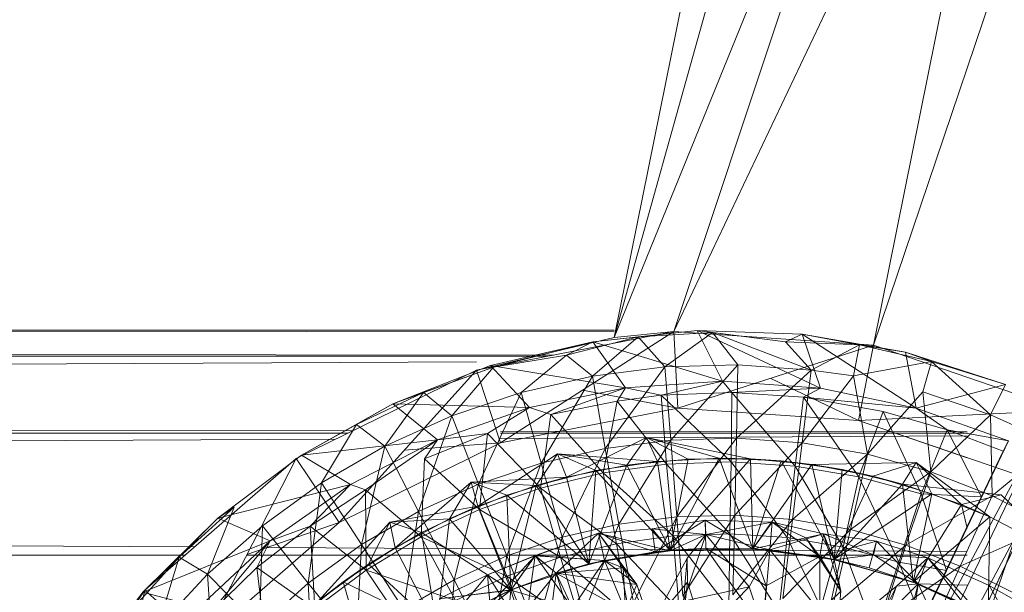
# Model space of a CAD drawing. Units: inches. Extents: x 20189 to 26909, y -1815 to 2937.
# Drawn here: x 21933 to 21971, y 296 to 318 of the extents above; entities that cross this region are included whole.
import ezdxf

# ---------------------------------------------------------------- set-up
doc = ezdxf.new("R2010")
doc.units = ezdxf.units.IN
doc.header["$MEASUREMENT"] = 0

msp = doc.modelspace()

# ---------------------------------------------------------------- linework, layer by layer
at = {"lineweight": 9}
for p, q in [((21955.527, 306.048), (21962.48, 340.475)), ((21955.527, 306.048), (21964.55, 338.232)), ((21955.527, 306.048), (21967.736, 336.073)), ((21957.829, 306.282), (21967.736, 336.073)), ((21957.829, 306.282), (21971.387, 334.818)), ((21965.527, 305.755), (21971.387, 334.818)), ((21965.527, 305.755), (21975.27, 334.555)), ((21955.527, 306.34), (21566.807, 306.34)), ((21955.527, 306.297), (21566.807, 305.827)), ((21957.829, 306.282), (21950.225, 304.794)), ((21950.225, 304.794), (21957.829, 306.282)), ((21955.527, 306.048), (21950.225, 304.794)), ((21955.527, 306.048), (21950.225, 304.794)), ((21957.829, 306.282), (21951.155, 301.983)), ((21953.69, 305.374), (21956.457, 306.076)), ((21954.69, 304.561), (21956.457, 306.076)), ((21954.713, 305.89), (21958.736, 306.326)), ((21956.457, 306.076), (21954.713, 305.89)), ((21955.527, 306.048), (21957.829, 306.282)), ((21956.457, 306.076), (21958.736, 306.326)), ((21956.457, 306.076), (21959.318, 306.25)), ((21957.481, 304.918), (21956.457, 306.076)), ((21957.481, 304.918), (21959.318, 306.25)), ((21957.829, 306.282), (21965.527, 305.755)), ((21957.829, 306.282), (21957.992, 303.323)), ((21959.318, 306.25), (21958.736, 306.326)), ((21962.132, 305.89), (21958.736, 306.326)), ((21958.736, 306.326), (21962.783, 306.178)), ((21963.48, 304.101), (21958.736, 306.326)), ((21959.713, 304.365), (21958.736, 306.326)), ((21960.294, 304.993), (21959.318, 306.25)), ((21959.318, 306.25), (21962.132, 305.89)), ((21963.131, 304.788), (21959.318, 306.25)), ((21962.132, 305.89), (21962.783, 306.178)), ((21964.992, 305.771), (21962.783, 306.178)), ((21962.783, 306.178), (21966.759, 305.48)), ((21967.178, 303.329), (21962.783, 306.178)), ((21963.48, 304.101), (21962.783, 306.178)), ((21953.196, 305.375), (21566.807, 305.827)), ((21954.713, 305.89), (21950.76, 304.974)), ((21950.876, 304.909), (21954.713, 305.89)), ((21953.69, 305.374), (21954.713, 305.89)), ((21959.713, 304.365), (21954.713, 305.89)), ((21955.969, 304.114), (21954.713, 305.89)), ((21965.527, 305.755), (21957.992, 303.323)), ((21964.992, 305.771), (21962.132, 305.89)), ((21963.131, 304.788), (21962.132, 305.89)), ((21963.131, 304.788), (21964.992, 305.771)), ((21964.759, 304.57), (21964.992, 305.771)), ((21965.527, 305.755), (21964.945, 302.848)), ((21967.759, 305.124), (21964.992, 305.771)), ((21964.992, 305.771), (21966.759, 305.48)), ((21965.527, 305.755), (21972.852, 303.246)), ((21952.965, 305.33), (21566.807, 305.33)), ((21953.69, 305.374), (21950.876, 304.909)), ((21951.946, 303.928), (21953.69, 305.374)), ((21954.69, 304.561), (21953.69, 305.374)), ((21967.759, 305.124), (21966.759, 305.48)), ((21970.619, 304.24), (21966.759, 305.48)), ((21967.178, 303.329), (21966.759, 305.48)), ((21950.225, 305.118), (21566.807, 303.16)), ((21946.993, 303.499), (21950.76, 304.974)), ((21950.876, 304.909), (21946.993, 303.499)), ((21950.876, 304.909), (21948.179, 303.926)), ((21949.272, 303.025), (21950.876, 304.909)), ((21950.876, 304.909), (21950.76, 304.974)), ((21955.969, 304.114), (21950.76, 304.974)), ((21952.272, 303.355), (21950.76, 304.974)), ((21957.481, 304.918), (21954.69, 304.561)), ((21957.481, 304.918), (21955.178, 301.777)), ((21960.294, 304.993), (21957.481, 304.918)), ((21957.481, 304.918), (21957.713, 302.098)), ((21960.294, 304.993), (21957.713, 302.098)), ((21960.294, 304.993), (21960.248, 302.168)), ((21963.131, 304.788), (21960.294, 304.993)), ((21964.759, 304.57), (21967.759, 305.124)), ((21967.434, 303.95), (21967.759, 305.124)), ((21967.759, 305.124), (21970.619, 304.24)), ((21970.038, 303.072), (21967.759, 305.124)), ((21950.225, 304.794), (21943.272, 301.39)), ((21950.225, 304.794), (21944.923, 298.921)), ((21950.225, 304.794), (21951.155, 301.983)), ((21954.69, 304.561), (21951.946, 303.928)), ((21954.69, 304.561), (21952.713, 301.204)), ((21954.69, 304.561), (21955.178, 301.777)), ((21963.131, 304.788), (21960.248, 302.168)), ((21961.569, 304.477), (21964.945, 302.848)), ((21963.131, 304.788), (21962.783, 301.983)), ((21964.759, 304.57), (21962.783, 301.983)), ((21964.759, 304.57), (21963.131, 304.788)), ((21965.294, 301.549), (21964.759, 304.57)), ((21955.969, 304.114), (21952.272, 303.355)), ((21953.086, 303.086), (21955.969, 304.114)), ((21955.644, 303.592), (21955.969, 304.114)), ((21959.713, 304.365), (21955.969, 304.114)), ((21957.341, 303.828), (21955.969, 304.114)), ((21957.341, 303.828), (21959.713, 304.365)), ((21960.062, 303.925), (21959.713, 304.365)), ((21963.48, 304.101), (21959.713, 304.365)), ((21960.062, 303.925), (21963.48, 304.101)), ((21962.829, 303.745), (21963.48, 304.101)), ((21967.178, 303.329), (21963.48, 304.101)), ((21967.178, 303.329), (21970.619, 304.24)), ((21970.038, 303.072), (21970.619, 304.24)), ((21945.598, 302.69), (21948.179, 303.926)), ((21946.691, 301.86), (21948.179, 303.926)), ((21949.272, 303.025), (21948.179, 303.926)), ((21951.946, 303.928), (21949.272, 303.025)), ((21951.946, 303.928), (21950.295, 300.39)), ((21951.946, 303.928), (21952.713, 301.204)), ((21954.316, 304.019), (21957.992, 303.323)), ((21955.644, 303.592), (21957.341, 303.828)), ((21957.341, 303.828), (21960.062, 303.925)), ((21957.55, 301.165), (21957.341, 303.828)), ((21957.341, 303.828), (21960.039, 301.254)), ((21960.039, 301.254), (21960.062, 303.925)), ((21960.062, 303.925), (21962.829, 303.745)), ((21960.062, 303.925), (21962.504, 301.092)), ((21962.504, 301.092), (21962.829, 303.745)), ((21965.899, 303.195), (21962.829, 303.745)), ((21962.829, 303.745), (21967.178, 303.329)), ((21962.829, 303.745), (21964.969, 300.681)), ((21967.434, 303.95), (21965.294, 301.549)), ((21970.038, 303.072), (21967.434, 303.95)), ((21967.736, 300.867), (21967.434, 303.95)), ((21943.481, 301.509), (21946.993, 303.499)), ((21945.598, 302.69), (21946.993, 303.499)), ((21952.272, 303.355), (21946.993, 303.499)), ((21948.714, 302.102), (21946.993, 303.499)), ((21952.272, 303.355), (21948.714, 302.102)), ((21950.644, 302.345), (21952.272, 303.355)), ((21951.155, 301.983), (21957.992, 303.323)), ((21951.155, 301.983), (21957.992, 303.323)), ((21951.155, 301.983), (21957.992, 303.323)), ((21953.086, 303.086), (21952.272, 303.355)), ((21953.086, 303.086), (21955.644, 303.592)), ((21955.109, 300.826), (21955.644, 303.592)), ((21957.55, 301.165), (21955.644, 303.592)), ((21957.992, 303.323), (21964.945, 302.848)), ((21957.992, 303.323), (21964.945, 302.848)), ((21957.992, 303.323), (21964.945, 302.848)), ((21964.267, 288.047), (21972.456, 303.373)), ((21972.456, 303.373), (21964.977, 287.752)), ((21968.364, 302.495), (21967.178, 303.329)), ((21970.736, 302.063), (21967.178, 303.329)), ((21945.447, 302.455), (21566.807, 303.16)), ((21949.272, 303.025), (21946.691, 301.86)), ((21949.272, 303.025), (21947.993, 299.339)), ((21949.272, 303.025), (21950.295, 300.39)), ((21952.69, 300.242), (21953.086, 303.086)), ((21955.109, 300.826), (21953.086, 303.086)), ((21972.852, 303.246), (21964.945, 302.848)), ((21965.899, 303.195), (21964.969, 300.681)), ((21968.364, 302.495), (21965.899, 303.195)), ((21967.364, 300.024), (21965.899, 303.195)), ((21970.038, 303.072), (21967.736, 300.867)), ((21972.526, 301.951), (21970.038, 303.072)), ((21970.108, 299.943), (21970.038, 303.072)), ((21945.598, 302.69), (21943.481, 301.509)), ((21944.249, 300.444), (21945.598, 302.69)), ((21946.691, 301.86), (21945.598, 302.69)), ((21964.945, 302.848), (21969.136, 301.416)), ((21964.945, 302.848), (21971.55, 300.591)), ((21964.945, 302.848), (21969.136, 301.416)), ((21945.27, 302.368), (21566.807, 302.368)), ((21950.644, 302.345), (21948.225, 301.374)), ((21950.644, 302.345), (21948.714, 302.102)), ((21950.644, 302.345), (21950.342, 299.416)), ((21950.644, 302.345), (21952.69, 300.242)), ((21969.136, 302.411), (21951.155, 302.444)), ((21969.136, 302.368), (21951.155, 302.368)), ((21969.136, 302.253), (21951.155, 302.162)), ((21953.69, 300.659), (21956.783, 302.195)), ((21953.69, 300.659), (21956.783, 302.195)), ((21956.016, 301.127), (21956.783, 302.195)), ((21956.016, 301.127), (21956.783, 302.195)), ((21956.016, 301.127), (21956.783, 302.195)), ((21956.016, 301.127), (21956.783, 302.195)), ((21960.783, 301.374), (21956.783, 302.195)), ((21958.388, 301.365), (21956.783, 302.195)), ((21959.574, 301.399), (21956.783, 302.195)), ((21957.202, 301.275), (21956.783, 302.195)), ((21960.783, 301.374), (21956.783, 302.195)), ((21958.388, 301.365), (21956.783, 302.195)), ((21959.574, 301.399), (21956.783, 302.195)), ((21957.202, 301.275), (21956.783, 302.195)), ((21960.248, 302.168), (21957.713, 302.098)), ((21960.248, 302.168), (21957.946, 299.135)), ((21960.248, 302.168), (21960.178, 299.196)), ((21962.783, 301.983), (21960.248, 302.168)), ((21967.364, 300.024), (21968.364, 302.495)), ((21969.689, 299.9), (21968.364, 302.495)), ((21970.526, 301.669), (21968.364, 302.495)), ((21968.364, 302.495), (21970.736, 302.063)), ((21944.783, 302.13), (21566.807, 300.211)), ((21948.714, 302.102), (21943.481, 301.509)), ((21946.691, 301.86), (21944.249, 300.444)), ((21944.923, 298.921), (21951.155, 301.983)), ((21944.923, 298.921), (21951.155, 301.983)), ((21944.923, 298.921), (21951.155, 301.983)), ((21948.714, 302.102), (21945.365, 300.377)), ((21946.691, 301.86), (21945.784, 298.065)), ((21945.946, 300.182), (21948.714, 302.102)), ((21946.691, 301.86), (21947.993, 299.339)), ((21947.435, 301.703), (21951.155, 301.983)), ((21948.225, 301.374), (21948.714, 302.102)), ((21957.713, 302.098), (21955.178, 301.777)), ((21957.713, 302.098), (21955.713, 298.851)), ((21957.713, 302.098), (21957.946, 299.135)), ((21962.783, 301.983), (21960.178, 299.196)), ((21961.341, 282.384), (21970.736, 302.063)), ((21970.736, 302.063), (21961.969, 283.744)), ((21962.783, 301.983), (21962.411, 299.033)), ((21965.294, 301.549), (21962.783, 301.983)), ((21970.736, 302.063), (21964.064, 288.131)), ((21972.526, 301.951), (21970.108, 299.943)), ((21970.526, 301.669), (21970.736, 302.063)), ((21943.481, 301.509), (21940.249, 299.088)), ((21945.365, 300.377), (21943.481, 301.509)), ((21950.272, 299.541), (21953.341, 301.563)), ((21950.272, 299.541), (21953.341, 301.563)), ((21952.527, 300.342), (21953.341, 301.563)), ((21952.527, 300.342), (21953.341, 301.563)), ((21952.527, 300.342), (21953.341, 301.563)), ((21952.527, 300.342), (21953.341, 301.563)), ((21955.178, 301.777), (21952.713, 301.204)), ((21957.202, 301.275), (21953.341, 301.563)), ((21956.016, 301.127), (21953.341, 301.563)), ((21953.69, 300.659), (21953.341, 301.563)), ((21954.83, 300.922), (21953.341, 301.563)), ((21957.202, 301.275), (21953.341, 301.563)), ((21956.016, 301.127), (21953.341, 301.563)), ((21953.69, 300.659), (21953.341, 301.563)), ((21954.83, 300.922), (21953.341, 301.563)), ((21955.178, 301.777), (21953.527, 298.345)), ((21955.178, 301.777), (21955.713, 298.851)), ((21959.574, 301.399), (21957.202, 301.275)), ((21959.574, 301.399), (21957.202, 301.275)), ((21957.69, 297.847), (21959.574, 301.399)), ((21957.69, 297.847), (21959.574, 301.399)), ((21960.876, 297.906), (21959.574, 301.399)), ((21960.783, 301.374), (21959.574, 301.399)), ((21959.574, 301.399), (21961.969, 301.293)), ((21960.876, 297.906), (21959.574, 301.399)), ((21960.783, 301.374), (21959.574, 301.399)), ((21959.574, 301.399), (21961.969, 301.293)), ((21965.294, 301.549), (21962.411, 299.033)), ((21970.526, 301.669), (21963.038, 285.989)), ((21965.294, 301.549), (21964.643, 298.649)), ((21967.736, 300.867), (21965.294, 301.549)), ((21969.689, 299.9), (21970.526, 301.669)), ((21943.272, 301.39), (21937.435, 296.302)), ((21943.272, 301.39), (21939.668, 294.341)), ((21943.272, 301.39), (21944.923, 298.921)), ((21948.225, 301.374), (21948.086, 298.36)), ((21948.225, 301.374), (21950.342, 299.416)), ((21952.713, 301.204), (21950.295, 300.39)), ((21952.713, 301.204), (21951.388, 297.626)), ((21952.713, 301.204), (21953.527, 298.345)), ((21956.016, 301.127), (21953.69, 300.659)), ((21956.016, 301.127), (21953.69, 300.659)), ((21956.016, 301.127), (21953.69, 300.659)), ((21956.016, 301.127), (21953.69, 300.659)), ((21954.551, 297.316), (21956.016, 301.127)), ((21954.551, 297.316), (21956.016, 301.127)), ((21954.83, 300.922), (21957.202, 301.275)), ((21954.83, 300.922), (21957.202, 301.275)), ((21955.109, 300.826), (21957.55, 301.165)), ((21958.388, 301.365), (21956.016, 301.127)), ((21958.388, 301.365), (21956.016, 301.127)), ((21956.016, 301.127), (21957.202, 301.275)), ((21956.016, 301.127), (21957.202, 301.275)), ((21957.69, 297.847), (21956.016, 301.127)), ((21957.69, 297.847), (21956.016, 301.127)), ((21957.69, 297.847), (21957.202, 301.275)), ((21957.69, 297.847), (21957.202, 301.275)), ((21957.55, 301.165), (21960.039, 301.254)), ((21957.55, 301.165), (21957.806, 298.399)), ((21957.55, 301.165), (21959.992, 298.478)), ((21957.69, 297.847), (21960.783, 301.374)), ((21957.69, 297.847), (21960.783, 301.374)), ((21957.69, 297.847), (21958.388, 301.365)), ((21957.69, 297.847), (21958.388, 301.365)), ((21960.783, 301.374), (21958.388, 301.365)), ((21960.783, 301.374), (21958.388, 301.365)), ((21960.039, 301.254), (21959.992, 298.478)), ((21960.039, 301.254), (21962.504, 301.092)), ((21960.039, 301.254), (21962.201, 298.334)), ((21960.783, 301.374), (21961.969, 301.293)), ((21960.876, 297.906), (21960.783, 301.374)), ((21963.155, 301.153), (21960.783, 301.374)), ((21960.783, 301.374), (21961.969, 301.293)), ((21960.876, 297.906), (21960.783, 301.374)), ((21963.155, 301.153), (21960.783, 301.374)), ((21960.876, 297.906), (21961.969, 301.293)), ((21960.876, 297.906), (21961.969, 301.293)), ((21960.876, 297.906), (21963.155, 301.153)), ((21960.876, 297.906), (21963.155, 301.153)), ((21963.155, 301.153), (21961.969, 301.293)), ((21964.015, 297.491), (21961.969, 301.293)), ((21961.969, 301.293), (21964.317, 300.956)), ((21963.155, 301.153), (21961.969, 301.293)), ((21964.015, 297.491), (21961.969, 301.293)), ((21961.969, 301.293), (21964.317, 300.956)), ((21962.504, 301.092), (21962.201, 298.334)), ((21962.504, 301.092), (21964.969, 300.681)), ((21962.504, 301.092), (21964.364, 297.969)), ((21963.155, 301.153), (21967.178, 301.236)), ((21963.155, 301.153), (21967.178, 301.236)), ((21963.155, 301.153), (21965.503, 300.703)), ((21963.155, 301.153), (21964.317, 300.956)), ((21964.015, 297.491), (21963.155, 301.153)), ((21963.155, 301.153), (21965.503, 300.703)), ((21963.155, 301.153), (21965.503, 300.703)), ((21963.155, 301.153), (21964.317, 300.956)), ((21964.015, 297.491), (21963.155, 301.153)), ((21963.155, 301.153), (21965.503, 300.703)), ((21963.736, 282.891), (21972.503, 301.21)), ((21964.806, 285.134), (21972.503, 301.21)), ((21965.294, 287.621), (21972.503, 301.21)), ((21965.503, 300.703), (21967.178, 301.236)), ((21965.503, 300.703), (21967.178, 301.236)), ((21965.503, 300.703), (21967.178, 301.236)), ((21965.503, 300.703), (21967.178, 301.236)), ((21966.643, 300.393), (21967.178, 301.236)), ((21966.643, 300.393), (21967.178, 301.236)), ((21970.015, 299.136), (21967.178, 301.236)), ((21967.782, 300.028), (21967.178, 301.236)), ((21968.922, 299.608), (21967.178, 301.236)), ((21970.015, 299.136), (21967.178, 301.236)), ((21967.782, 300.028), (21967.178, 301.236)), ((21968.922, 299.608), (21967.178, 301.236)), ((21953.69, 300.659), (21950.016, 300.469)), ((21953.69, 300.659), (21950.016, 300.469)), ((21951.388, 299.969), (21953.69, 300.659)), ((21951.388, 299.969), (21953.69, 300.659)), ((21952.527, 300.342), (21954.83, 300.922)), ((21952.527, 300.342), (21954.83, 300.922)), ((21953.69, 300.659), (21952.527, 300.342)), ((21953.69, 300.659), (21952.527, 300.342)), ((21955.109, 300.826), (21952.69, 300.242)), ((21954.551, 297.316), (21953.69, 300.659)), ((21954.551, 297.316), (21953.69, 300.659)), ((21954.551, 297.316), (21954.83, 300.922)), ((21954.551, 297.316), (21954.83, 300.922)), ((21957.69, 297.847), (21954.83, 300.922)), ((21957.69, 297.847), (21954.83, 300.922)), ((21955.109, 300.826), (21957.806, 298.399)), ((21955.109, 300.826), (21955.62, 298.098)), ((21964.015, 297.491), (21964.317, 300.956)), ((21964.015, 297.491), (21964.317, 300.956)), ((21964.015, 297.491), (21965.503, 300.703)), ((21964.015, 297.491), (21965.503, 300.703)), ((21965.503, 300.703), (21964.317, 300.956)), ((21964.317, 300.956), (21966.643, 300.393)), ((21965.503, 300.703), (21964.317, 300.956)), ((21964.317, 300.956), (21966.643, 300.393)), ((21964.969, 300.681), (21964.364, 297.969)), ((21967.736, 300.867), (21964.643, 298.649)), ((21964.806, 285.134), (21972.317, 300.816)), ((21967.364, 300.024), (21964.969, 300.681)), ((21966.503, 297.388), (21964.969, 300.681)), ((21967.782, 300.028), (21965.503, 300.703)), ((21965.503, 300.703), (21966.643, 300.393)), ((21967.782, 300.028), (21965.503, 300.703)), ((21965.503, 300.703), (21966.643, 300.393)), ((21967.736, 300.867), (21966.782, 298.047)), ((21970.108, 299.943), (21967.736, 300.867)), ((21945.365, 300.377), (21940.249, 299.088)), ((21944.249, 300.444), (21941.97, 298.793)), ((21945.365, 300.377), (21942.272, 298.215)), ((21944.249, 300.444), (21943.737, 296.577)), ((21943.807, 298.78), (21945.365, 300.377)), ((21944.249, 300.444), (21945.784, 298.065)), ((21945.946, 300.182), (21945.365, 300.377)), ((21947.086, 297.943), (21950.016, 300.469)), ((21947.086, 297.943), (21950.016, 300.469)), ((21950.295, 300.39), (21947.993, 299.339)), ((21949.179, 299.06), (21950.016, 300.469)), ((21949.179, 299.06), (21950.016, 300.469)), ((21949.179, 299.06), (21950.016, 300.469)), ((21949.179, 299.06), (21950.016, 300.469)), ((21950.295, 300.39), (21949.365, 296.699)), ((21951.388, 299.969), (21950.016, 300.469)), ((21952.527, 300.342), (21950.016, 300.469)), ((21950.272, 299.541), (21950.016, 300.469)), ((21951.388, 299.969), (21950.016, 300.469)), ((21952.527, 300.342), (21950.016, 300.469)), ((21950.272, 299.541), (21950.016, 300.469)), ((21952.527, 300.342), (21950.272, 299.541)), ((21952.527, 300.342), (21950.272, 299.541)), ((21952.527, 300.342), (21950.272, 299.541)), ((21952.527, 300.342), (21950.272, 299.541)), ((21950.295, 300.39), (21951.388, 297.626)), ((21951.551, 296.324), (21952.527, 300.342)), ((21951.551, 296.324), (21952.527, 300.342)), ((21954.551, 297.316), (21952.527, 300.342)), ((21954.551, 297.316), (21952.527, 300.342)), ((21964.015, 297.491), (21966.643, 300.393)), ((21964.015, 297.491), (21966.643, 300.393)), ((21966.643, 300.393), (21968.922, 299.608)), ((21966.643, 300.393), (21970.457, 299.985)), ((21966.643, 300.393), (21968.922, 299.608)), ((21967.061, 296.611), (21966.643, 300.393)), ((21966.643, 300.393), (21968.922, 299.608)), ((21966.643, 300.393), (21970.457, 299.985)), ((21966.643, 300.393), (21968.922, 299.608)), ((21967.061, 296.611), (21966.643, 300.393)), ((21566.807, 300.211), (21939.351, 297.972)), ((21945.946, 300.182), (21943.807, 298.78)), ((21945.946, 300.182), (21948.086, 298.36)), ((21945.946, 300.182), (21945.97, 297.079)), ((21951.388, 299.969), (21949.179, 299.06)), ((21951.388, 299.969), (21949.179, 299.06)), ((21952.69, 300.242), (21950.342, 299.416)), ((21954.551, 297.316), (21951.388, 299.969)), ((21951.551, 296.324), (21951.388, 299.969)), ((21954.551, 297.316), (21951.388, 299.969)), ((21951.551, 296.324), (21951.388, 299.969)), ((21952.69, 300.242), (21953.458, 297.579)), ((21952.69, 300.242), (21955.62, 298.098)), ((21964.015, 297.491), (21967.782, 300.028)), ((21964.015, 297.491), (21967.782, 300.028)), ((21969.689, 299.9), (21964.063, 288.131)), ((21967.364, 300.024), (21966.503, 297.388)), ((21970.108, 299.943), (21966.782, 298.047)), ((21967.061, 296.611), (21967.782, 300.028)), ((21967.061, 296.611), (21967.782, 300.028)), ((21969.689, 299.9), (21967.364, 300.024)), ((21967.364, 300.024), (21968.34, 297.062)), ((21970.015, 299.136), (21967.782, 300.028)), ((21970.015, 299.136), (21967.782, 300.028)), ((21969.689, 299.9), (21968.34, 297.062)), ((21970.108, 299.943), (21968.875, 297.232)), ((21968.922, 299.608), (21970.457, 299.985)), ((21968.922, 299.608), (21970.457, 299.985)), ((21968.922, 299.608), (21970.457, 299.985)), ((21968.922, 299.608), (21970.457, 299.985)), ((21972.363, 298.79), (21970.108, 299.943)), ((21973.131, 297.408), (21970.457, 299.985)), ((21973.131, 297.408), (21970.457, 299.985)), ((21940.877, 299.502), (21938.761, 297.581)), ((21939.854, 296.922), (21940.877, 299.502)), ((21940.877, 299.502), (21940.249, 299.088)), ((21950.272, 299.541), (21946.877, 298.932)), ((21950.272, 299.541), (21946.877, 298.932)), ((21948.109, 298.527), (21950.272, 299.541)), ((21948.109, 298.527), (21950.272, 299.541)), ((21949.179, 299.06), (21950.272, 299.541)), ((21949.179, 299.06), (21950.272, 299.541)), ((21951.551, 296.324), (21950.272, 299.541)), ((21951.551, 296.324), (21950.272, 299.541)), ((21967.061, 296.611), (21968.922, 299.608)), ((21967.061, 296.611), (21968.922, 299.608)), ((21970.015, 299.136), (21968.922, 299.608)), ((21969.136, 298.704), (21968.922, 299.608)), ((21968.922, 299.608), (21969.136, 299.509)), ((21970.015, 299.136), (21968.922, 299.608)), ((21969.136, 298.704), (21968.922, 299.608)), ((21968.922, 299.608), (21969.136, 299.509)), ((21947.993, 299.339), (21945.784, 298.065)), ((21947.993, 299.339), (21947.411, 295.571)), ((21947.993, 299.339), (21949.365, 296.699)), ((21950.342, 299.416), (21948.086, 298.36)), ((21950.342, 299.416), (21951.388, 296.848)), ((21950.342, 299.416), (21953.458, 297.579)), ((21955.713, 298.851), (21957.946, 299.135)), ((21957.946, 299.135), (21956.271, 295.825)), ((21957.946, 299.135), (21960.178, 299.196)), ((21957.946, 299.135), (21958.178, 296.071)), ((21960.178, 299.196), (21958.178, 296.071)), ((21960.178, 299.196), (21960.108, 296.123)), ((21960.178, 299.196), (21962.411, 299.033)), ((21967.061, 296.611), (21970.015, 299.136)), ((21967.061, 296.611), (21970.015, 299.136)), ((21969.945, 295.287), (21970.015, 299.136)), ((21972.108, 298.034), (21970.015, 299.136)), ((21972.108, 298.034), (21970.015, 299.136)), ((21972.108, 298.034), (21970.015, 299.136)), ((21937.366, 296.232), (21940.249, 299.088)), ((21938.761, 297.581), (21940.249, 299.088)), ((21939.668, 294.341), (21944.923, 298.921)), ((21939.668, 294.341), (21944.923, 298.921)), ((21939.668, 294.341), (21944.923, 298.921)), ((21941.97, 298.793), (21939.854, 296.922)), ((21942.272, 298.215), (21940.249, 299.088)), ((21941.375, 297.68), (21944.923, 298.921)), ((21943.807, 298.78), (21941.761, 297.178)), ((21941.97, 298.793), (21941.854, 294.892)), ((21941.97, 298.793), (21943.737, 296.577)), ((21943.807, 298.78), (21942.272, 298.215)), ((21943.807, 298.78), (21945.97, 297.079)), ((21943.807, 298.78), (21943.993, 295.594)), ((21944.133, 295.899), (21946.877, 298.932)), ((21944.133, 295.899), (21946.877, 298.932)), ((21946.063, 297.309), (21946.877, 298.932)), ((21946.063, 297.309), (21946.877, 298.932)), ((21946.063, 297.309), (21946.877, 298.932)), ((21946.063, 297.309), (21946.877, 298.932)), ((21949.179, 299.06), (21946.877, 298.932)), ((21949.179, 299.06), (21946.877, 298.932)), ((21947.086, 297.943), (21946.877, 298.932)), ((21948.109, 298.527), (21946.877, 298.932)), ((21947.086, 297.943), (21946.877, 298.932)), ((21948.109, 298.527), (21946.877, 298.932)), ((21949.179, 299.06), (21947.086, 297.943)), ((21949.179, 299.06), (21947.086, 297.943)), ((21949.179, 299.06), (21947.086, 297.943)), ((21949.179, 299.06), (21947.086, 297.943)), ((21948.69, 294.893), (21949.179, 299.06)), ((21948.69, 294.893), (21949.179, 299.06)), ((21951.551, 296.324), (21949.179, 299.06)), ((21951.551, 296.324), (21949.179, 299.06)), ((21953.527, 298.345), (21955.713, 298.851)), ((21955.713, 298.851), (21954.365, 295.389)), ((21955.713, 298.851), (21956.271, 295.825)), ((21959.039, 299.01), (21956.992, 298.667)), ((21959.039, 299.01), (21956.992, 298.667)), ((21957.109, 297.784), (21959.039, 299.01)), ((21957.109, 297.784), (21959.039, 299.01)), ((21959.062, 297.931), (21959.039, 299.01)), ((21961.62, 298.924), (21959.039, 299.01)), ((21961.62, 298.924), (21959.039, 299.01)), ((21960.876, 297.902), (21959.039, 299.01)), ((21960.876, 297.902), (21959.039, 299.01)), ((21959.062, 297.931), (21959.039, 299.01)), ((21959.039, 299.01), (21959.062, 298.456)), ((21959.062, 297.931), (21959.039, 299.01)), ((21961.62, 298.924), (21959.039, 299.01)), ((21961.62, 298.924), (21959.039, 299.01)), ((21960.876, 297.902), (21959.039, 299.01)), ((21960.876, 297.902), (21959.039, 299.01)), ((21959.062, 297.931), (21959.039, 299.01)), ((21959.039, 299.01), (21959.062, 298.456)), ((21961.62, 298.924), (21959.062, 298.456)), ((21961.62, 298.924), (21959.062, 298.456)), ((21961.62, 298.924), (21959.062, 298.456)), ((21961.62, 298.924), (21959.062, 298.456)), ((21962.411, 299.033), (21960.108, 296.123)), ((21960.876, 297.902), (21961.62, 298.924)), ((21960.876, 297.902), (21961.62, 298.924)), ((21960.876, 297.902), (21961.62, 298.924)), ((21960.876, 297.902), (21961.62, 298.924)), ((21961.527, 297.858), (21961.62, 298.924)), ((21961.527, 297.858), (21961.62, 298.924)), ((21961.527, 297.858), (21961.62, 298.924)), ((21961.527, 297.858), (21961.62, 298.924)), ((21963.597, 298.479), (21961.62, 298.924)), ((21963.597, 298.479), (21961.62, 298.924)), ((21963.457, 297.603), (21961.62, 298.924)), ((21961.62, 298.924), (21962.922, 298.325)), ((21963.597, 298.479), (21961.62, 298.924)), ((21963.597, 298.479), (21961.62, 298.924)), ((21963.457, 297.603), (21961.62, 298.924)), ((21961.62, 298.924), (21962.922, 298.325)), ((21962.411, 299.033), (21962.038, 295.984)), ((21962.411, 299.033), (21964.643, 298.649)), ((21972.363, 298.79), (21968.875, 297.232)), ((21946.063, 297.309), (21948.109, 298.527)), ((21946.063, 297.309), (21948.109, 298.527)), ((21951.551, 296.324), (21948.109, 298.527)), ((21948.69, 294.893), (21948.109, 298.527)), ((21951.551, 296.324), (21948.109, 298.527)), ((21948.69, 294.893), (21948.109, 298.527)), ((21952.481, 297.627), (21954.923, 298.507)), ((21952.481, 297.646), (21954.923, 298.507)), ((21952.481, 297.646), (21954.923, 298.507)), ((21952.481, 297.627), (21954.923, 298.507)), ((21952.481, 297.627), (21954.923, 298.507)), ((21952.481, 297.646), (21954.923, 298.507)), ((21952.481, 297.646), (21954.923, 298.507)), ((21952.481, 297.627), (21954.923, 298.507)), ((21953.295, 296.96), (21954.923, 298.507)), ((21953.295, 296.96), (21954.923, 298.507)), ((21953.295, 296.96), (21954.923, 298.507)), ((21953.295, 296.96), (21954.923, 298.507)), ((21954.923, 298.507), (21956.992, 298.667)), ((21954.923, 298.507), (21956.992, 298.667)), ((21955.155, 297.453), (21954.923, 298.507)), ((21954.923, 298.507), (21956.411, 296.529)), ((21957.109, 297.784), (21954.923, 298.507)), ((21955.155, 297.453), (21954.923, 298.507)), ((21955.155, 297.453), (21954.923, 298.507)), ((21957.69, 297.828), (21954.923, 298.507)), ((21954.923, 298.507), (21955.876, 297.167)), ((21955.155, 297.453), (21954.923, 298.507)), ((21954.923, 298.507), (21956.411, 296.529)), ((21957.109, 297.784), (21954.923, 298.507)), ((21955.155, 297.453), (21954.923, 298.507)), ((21955.155, 297.453), (21954.923, 298.507)), ((21957.69, 297.828), (21954.923, 298.507)), ((21954.923, 298.507), (21955.876, 297.167)), ((21957.806, 298.399), (21955.62, 298.098)), ((21957.109, 297.784), (21956.992, 298.667)), ((21957.69, 297.828), (21956.992, 298.667)), ((21959.062, 298.456), (21956.992, 298.667)), ((21957.109, 297.784), (21956.992, 298.667)), ((21957.69, 297.828), (21956.992, 298.667)), ((21959.062, 298.456), (21956.992, 298.667)), ((21957.69, 297.828), (21959.062, 298.456)), ((21957.69, 297.828), (21959.062, 298.456)), ((21957.806, 298.399), (21959.992, 298.478)), ((21957.806, 298.399), (21959.946, 295.609)), ((21957.806, 298.399), (21958.039, 295.54)), ((21959.062, 298.456), (21958.202, 295.879)), ((21959.062, 298.456), (21958.202, 295.879)), ((21959.062, 298.456), (21958.341, 297.543)), ((21959.062, 298.456), (21958.341, 297.543)), ((21961.527, 297.858), (21959.062, 298.456)), ((21961.527, 297.858), (21959.062, 298.456)), ((21959.062, 298.456), (21960.736, 296.441)), ((21961.527, 297.858), (21959.062, 298.456)), ((21961.527, 297.858), (21959.062, 298.456)), ((21959.062, 298.456), (21960.736, 296.441)), ((21959.946, 295.609), (21959.992, 298.478)), ((21959.992, 298.478), (21961.876, 295.484)), ((21959.992, 298.478), (21962.201, 298.334)), ((21961.527, 297.858), (21963.597, 298.479)), ((21961.527, 297.858), (21963.597, 298.479)), ((21964.643, 298.649), (21962.038, 295.984)), ((21963.597, 298.479), (21962.922, 298.325)), ((21963.597, 298.479), (21962.922, 298.325)), ((21963.457, 297.603), (21963.597, 298.479)), ((21963.457, 297.603), (21963.597, 298.479)), ((21964.015, 297.472), (21963.597, 298.479)), ((21963.597, 298.479), (21965.643, 298.201)), ((21963.597, 298.479), (21964.271, 296.263)), ((21963.597, 298.479), (21964.271, 296.263)), ((21964.015, 297.472), (21963.597, 298.479)), ((21963.597, 298.479), (21965.527, 297.667)), ((21964.015, 297.472), (21963.597, 298.479)), ((21963.597, 298.479), (21965.643, 298.201)), ((21963.597, 298.479), (21964.271, 296.263)), ((21963.597, 298.479), (21964.271, 296.263)), ((21964.015, 297.472), (21963.597, 298.479)), ((21963.597, 298.479), (21965.527, 297.667)), ((21964.643, 298.649), (21963.945, 295.651)), ((21964.643, 298.649), (21966.782, 298.047)), ((21964.806, 285.134), (21971.154, 298.399)), ((21969.945, 295.287), (21971.013, 298.401)), ((21969.945, 295.287), (21971.013, 298.401)), ((21971.154, 298.399), (21969.968, 295.892)), ((21942.272, 298.215), (21937.366, 296.232)), ((21942.272, 298.215), (21939.528, 295.651)), ((21939.924, 295.395), (21942.272, 298.215)), ((21941.761, 297.178), (21942.272, 298.215)), ((21945.784, 298.065), (21943.737, 296.577)), ((21945.784, 298.065), (21945.598, 294.257)), ((21945.784, 298.065), (21947.411, 295.571)), ((21948.086, 298.36), (21945.97, 297.079)), ((21948.086, 298.36), (21949.411, 295.909)), ((21948.086, 298.36), (21951.388, 296.848)), ((21951.388, 297.626), (21953.527, 298.345)), ((21953.527, 298.345), (21952.527, 294.767)), ((21953.458, 297.579), (21955.62, 298.098)), ((21953.527, 298.345), (21954.365, 295.389)), ((21955.62, 298.098), (21956.132, 295.28)), ((21955.62, 298.098), (21958.039, 295.54)), ((21960.876, 297.902), (21962.922, 298.325)), ((21960.876, 297.902), (21962.922, 298.325)), ((21961.876, 295.484), (21962.201, 298.334)), ((21962.201, 298.334), (21963.736, 295.167)), ((21962.201, 298.334), (21964.364, 297.969)), ((21963.457, 297.603), (21962.922, 298.325)), ((21964.271, 296.263), (21962.922, 298.325)), ((21962.922, 298.325), (21964.271, 296.263)), ((21964.271, 296.263), (21962.922, 298.325)), ((21963.457, 297.603), (21962.922, 298.325)), ((21964.271, 296.263), (21962.922, 298.325)), ((21962.922, 298.325), (21964.271, 296.263)), ((21964.271, 296.263), (21962.922, 298.325)), ((21963.457, 297.603), (21965.643, 298.201)), ((21963.457, 297.603), (21965.643, 298.201)), ((21966.782, 298.047), (21963.945, 295.651)), ((21965.364, 297.164), (21965.643, 298.201)), ((21965.364, 297.164), (21965.643, 298.201)), ((21965.527, 297.667), (21965.643, 298.201)), ((21965.527, 297.667), (21965.643, 298.201)), ((21967.62, 297.552), (21965.643, 298.201)), ((21967.247, 296.546), (21965.643, 298.201)), ((21967.62, 297.552), (21965.643, 298.201)), ((21967.247, 296.546), (21965.643, 298.201)), ((21966.782, 298.047), (21965.829, 295.132)), ((21966.782, 298.047), (21968.875, 297.232)), ((21938.989, 297.656), (21566.807, 297.656)), ((21969.136, 297.656), (21941.363, 297.656)), ((21942.161, 297.955), (21969.136, 297.793)), ((21945.086, 296.627), (21947.086, 297.943)), ((21945.086, 296.627), (21947.086, 297.943)), ((21947.086, 297.943), (21946.063, 297.309)), ((21947.086, 297.943), (21946.063, 297.309)), ((21948.69, 294.893), (21947.086, 297.943)), ((21948.69, 294.893), (21947.086, 297.943)), ((21949.365, 296.699), (21951.388, 297.626)), ((21952.481, 297.627), (21950.458, 295.446)), ((21952.481, 297.627), (21950.458, 295.446)), ((21950.644, 296.896), (21952.481, 297.646)), ((21952.481, 297.646), (21950.644, 296.896)), ((21950.644, 296.896), (21952.481, 297.646)), ((21952.481, 297.646), (21950.644, 296.896)), ((21950.644, 296.896), (21952.481, 297.627)), ((21950.644, 296.896), (21952.481, 297.627)), ((21951.388, 297.626), (21950.76, 293.968)), ((21951.388, 297.626), (21952.527, 294.767)), ((21951.551, 296.306), (21952.481, 297.646)), ((21951.551, 296.306), (21952.481, 297.646)), ((21952.481, 297.627), (21951.551, 296.306)), ((21952.481, 297.627), (21951.551, 296.306)), ((21952.481, 297.646), (21952.062, 294.671)), ((21952.481, 297.646), (21952.062, 294.671)), ((21953.295, 296.96), (21952.481, 297.646)), ((21952.481, 297.646), (21952.481, 297.627)), ((21952.481, 297.646), (21953.923, 295.609)), ((21955.155, 297.453), (21952.481, 297.646)), ((21953.295, 296.96), (21952.481, 297.646)), ((21953.295, 296.96), (21952.481, 297.646)), ((21952.481, 297.646), (21952.481, 297.627)), ((21953.295, 296.96), (21952.481, 297.646)), ((21952.481, 297.646), (21952.481, 297.627)), ((21952.481, 297.646), (21953.923, 295.609)), ((21955.155, 297.453), (21952.481, 297.646)), ((21953.295, 296.96), (21952.481, 297.646)), ((21953.295, 296.96), (21952.481, 297.646)), ((21952.481, 297.646), (21952.481, 297.627)), ((21952.481, 297.627), (21955.155, 297.453)), ((21952.481, 297.627), (21953.295, 296.96)), ((21952.481, 297.627), (21953.295, 296.96)), ((21952.481, 297.627), (21955.155, 297.453)), ((21952.481, 297.627), (21953.295, 296.96)), ((21952.481, 297.627), (21953.295, 296.96)), ((21957.69, 297.847), (21954.551, 297.316)), ((21957.69, 297.847), (21954.551, 297.316)), ((21957.69, 297.847), (21954.551, 297.316)), ((21957.69, 297.847), (21954.551, 297.316)), ((21957.109, 297.784), (21954.551, 297.316)), ((21957.109, 297.784), (21954.551, 297.316)), ((21957.69, 297.847), (21955.155, 297.453)), ((21957.69, 297.847), (21955.155, 297.453)), ((21957.69, 297.828), (21955.155, 297.453)), ((21957.69, 297.828), (21955.155, 297.453)), ((21957.109, 297.784), (21955.155, 297.453)), ((21957.109, 297.784), (21955.155, 297.453)), ((21959.062, 297.931), (21957.109, 297.784)), ((21959.062, 297.931), (21957.109, 297.784)), ((21957.69, 297.847), (21957.109, 297.784)), ((21957.69, 297.847), (21957.109, 297.784)), ((21959.062, 297.931), (21957.69, 297.847)), ((21959.062, 297.931), (21957.69, 297.847)), ((21960.876, 297.906), (21957.69, 297.847)), ((21960.876, 297.906), (21957.69, 297.828)), ((21960.876, 297.906), (21957.69, 297.847)), ((21960.876, 297.906), (21957.69, 297.847)), ((21960.876, 297.906), (21957.69, 297.828)), ((21960.876, 297.906), (21957.69, 297.847)), ((21961.527, 297.858), (21957.69, 297.828)), ((21961.527, 297.858), (21957.69, 297.828)), ((21957.69, 297.828), (21957.69, 297.847)), ((21957.69, 297.828), (21957.69, 297.847)), ((21959.062, 297.931), (21961.271, 294.815)), ((21960.876, 297.902), (21959.062, 297.931)), ((21960.876, 297.906), (21959.062, 297.931)), ((21960.876, 297.902), (21959.062, 297.931)), ((21959.062, 297.931), (21961.387, 296.478)), ((21959.062, 297.931), (21961.271, 294.815)), ((21960.876, 297.902), (21959.062, 297.931)), ((21960.876, 297.906), (21959.062, 297.931)), ((21960.876, 297.902), (21959.062, 297.931)), ((21959.062, 297.931), (21961.387, 296.478)), ((21961.527, 297.858), (21960.736, 296.441)), ((21961.527, 297.858), (21960.736, 296.441)), ((21964.015, 297.491), (21960.876, 297.906)), ((21960.876, 297.906), (21963.457, 297.603)), ((21964.015, 297.491), (21960.876, 297.906)), ((21961.527, 297.858), (21960.876, 297.906)), ((21964.015, 297.491), (21960.876, 297.906)), ((21960.876, 297.906), (21963.457, 297.603)), ((21964.015, 297.491), (21960.876, 297.906)), ((21961.527, 297.858), (21960.876, 297.906)), ((21960.876, 297.902), (21963.457, 297.603)), ((21960.876, 297.902), (21963.457, 297.603)), ((21960.876, 297.902), (21961.387, 296.478)), ((21960.876, 297.902), (21963.457, 297.603)), ((21960.876, 297.902), (21963.457, 297.603)), ((21960.876, 297.902), (21961.387, 296.478)), ((21961.527, 297.858), (21961.271, 294.815)), ((21961.527, 297.858), (21961.271, 294.815)), ((21963.457, 297.603), (21961.387, 296.478)), ((21963.457, 297.603), (21961.387, 296.478)), ((21961.527, 297.858), (21963.457, 295.486)), ((21964.015, 297.472), (21961.527, 297.858)), ((21964.015, 297.491), (21961.527, 297.858)), ((21961.527, 297.858), (21963.457, 295.486)), ((21964.015, 297.472), (21961.527, 297.858)), ((21964.015, 297.491), (21961.527, 297.858)), ((21965.364, 297.164), (21963.457, 297.603)), ((21963.457, 297.603), (21963.457, 295.486)), ((21964.015, 297.491), (21963.457, 297.603)), ((21963.457, 297.603), (21964.271, 296.263)), ((21965.364, 297.164), (21963.457, 297.603)), ((21963.457, 297.603), (21963.457, 295.486)), ((21964.015, 297.491), (21963.457, 297.603)), ((21963.457, 297.603), (21964.271, 296.263)), ((21963.736, 295.167), (21964.364, 297.969)), ((21964.015, 297.472), (21965.527, 297.667)), ((21964.015, 297.472), (21965.527, 297.667)), ((21965.596, 294.662), (21964.364, 297.969)), ((21966.503, 297.388), (21964.364, 297.969)), ((21967.247, 296.546), (21965.527, 297.667)), ((21967.62, 297.552), (21965.527, 297.667)), ((21967.247, 296.546), (21965.527, 297.667)), ((21967.62, 297.552), (21965.527, 297.667)), ((21938.761, 297.581), (21936.854, 295.465)), ((21938.761, 297.581), (21937.366, 296.232)), ((21937.924, 294.85), (21938.761, 297.581)), ((21939.854, 296.922), (21938.761, 297.581)), ((21944.133, 295.899), (21946.063, 297.309)), ((21944.133, 295.899), (21946.063, 297.309)), ((21944.133, 295.899), (21946.063, 297.309)), ((21944.133, 295.899), (21946.063, 297.309)), ((21945.086, 296.627), (21946.063, 297.309)), ((21945.086, 296.627), (21946.063, 297.309)), ((21948.69, 294.893), (21946.063, 297.309)), ((21948.69, 294.893), (21946.063, 297.309)), ((21951.388, 296.848), (21953.458, 297.579)), ((21954.551, 297.316), (21951.551, 296.324)), ((21954.551, 297.316), (21951.551, 296.324)), ((21954.551, 297.316), (21951.551, 296.324)), ((21954.551, 297.316), (21951.551, 296.324)), ((21955.155, 297.453), (21953.295, 296.96)), ((21955.155, 297.453), (21953.295, 296.96)), ((21955.155, 297.453), (21953.295, 296.96)), ((21955.155, 297.453), (21953.295, 296.96)), ((21955.155, 297.453), (21953.295, 296.96)), ((21955.155, 297.453), (21953.295, 296.96)), ((21955.155, 297.453), (21953.295, 296.96)), ((21955.155, 297.453), (21953.295, 296.96)), ((21955.155, 297.453), (21953.295, 296.96)), ((21955.155, 297.453), (21953.295, 296.96)), ((21954.551, 297.316), (21953.295, 296.96)), ((21954.551, 297.316), (21953.295, 296.96)), ((21954.551, 297.316), (21953.295, 296.96)), ((21954.551, 297.316), (21953.295, 296.96)), ((21954.295, 294.83), (21953.458, 297.579)), ((21953.458, 297.579), (21956.132, 295.28)), ((21955.155, 297.453), (21953.923, 295.609)), ((21955.155, 297.453), (21953.923, 295.609)), ((21954.551, 297.316), (21955.155, 297.453)), ((21955.155, 297.453), (21954.551, 297.316)), ((21954.551, 297.316), (21955.155, 297.453)), ((21955.155, 297.453), (21954.551, 297.316)), ((21955.155, 297.453), (21956.411, 296.529)), ((21955.155, 297.453), (21955.969, 295.501)), ((21955.155, 297.453), (21955.969, 295.501)), ((21955.155, 297.453), (21955.876, 297.167)), ((21955.155, 297.453), (21956.411, 296.529)), ((21955.155, 297.453), (21956.411, 296.529)), ((21955.155, 297.453), (21955.969, 295.501)), ((21955.155, 297.453), (21955.969, 295.501)), ((21955.155, 297.453), (21955.876, 297.167)), ((21955.155, 297.453), (21956.411, 296.529)), ((21956.946, 294.944), (21958.341, 297.543)), ((21956.946, 294.944), (21958.341, 297.543)), ((21958.202, 295.879), (21958.341, 297.543)), ((21958.202, 295.879), (21958.341, 297.543)), ((21958.364, 296.619), (21958.341, 297.543)), ((21958.364, 296.619), (21958.341, 297.543)), ((21964.015, 297.472), (21963.457, 295.486)), ((21964.015, 297.472), (21963.457, 295.486)), ((21967.061, 296.611), (21964.015, 297.491)), ((21964.015, 297.491), (21965.364, 297.164)), ((21967.061, 296.611), (21964.015, 297.491)), ((21964.015, 297.472), (21964.015, 297.491)), ((21967.061, 296.611), (21964.015, 297.491)), ((21964.015, 297.491), (21965.364, 297.164)), ((21967.061, 296.611), (21964.015, 297.491)), ((21964.015, 297.472), (21964.015, 297.491)), ((21967.247, 296.546), (21964.015, 297.472)), ((21964.015, 297.472), (21964.271, 296.263)), ((21967.061, 296.611), (21964.015, 297.472)), ((21967.247, 296.546), (21964.015, 297.472)), ((21964.015, 297.472), (21964.271, 296.263)), ((21967.061, 296.611), (21964.015, 297.472)), ((21965.596, 294.662), (21966.503, 297.388)), ((21968.875, 297.232), (21965.829, 295.132)), ((21967.62, 297.552), (21966.41, 296.465)), ((21967.62, 297.552), (21966.41, 296.465)), ((21966.503, 297.388), (21967.41, 295.159)), ((21966.503, 297.388), (21968.34, 297.062)), ((21967.247, 296.546), (21967.62, 297.552)), ((21967.247, 296.546), (21967.62, 297.552)), ((21967.247, 296.546), (21967.62, 297.552)), ((21967.247, 296.546), (21967.62, 297.552)), ((21967.247, 296.546), (21967.62, 297.552)), ((21967.247, 296.546), (21967.62, 297.552)), ((21967.247, 296.546), (21967.62, 297.552)), ((21967.247, 296.546), (21967.62, 297.552)), ((21969.136, 296.871), (21967.62, 297.552)), ((21969.136, 296.871), (21967.62, 297.552)), ((21969.015, 295.78), (21967.62, 297.552)), ((21969.015, 295.78), (21967.62, 297.552)), ((21969.136, 295.929), (21967.62, 297.552)), ((21969.991, 296.486), (21967.62, 297.552)), ((21969.991, 296.486), (21967.62, 297.552)), ((21969.015, 295.78), (21967.62, 297.552)), ((21969.015, 295.78), (21967.62, 297.552)), ((21969.136, 295.929), (21967.62, 297.552)), ((21968.875, 297.232), (21967.62, 294.427)), ((21968.875, 297.232), (21970.898, 296.213)), ((21939.854, 296.922), (21937.924, 294.85)), ((21939.854, 296.922), (21941.854, 294.892)), ((21939.854, 296.922), (21940.11, 293.024)), ((21941.761, 297.178), (21939.924, 295.395)), ((21941.761, 297.178), (21943.993, 295.594)), ((21941.761, 297.178), (21942.156, 293.914)), ((21945.97, 297.079), (21943.993, 295.594)), ((21945.97, 297.079), (21947.528, 294.776)), ((21945.97, 297.079), (21949.411, 295.909)), ((21950.644, 296.896), (21948.783, 295.968)), ((21950.644, 296.896), (21948.783, 295.968)), ((21950.644, 296.896), (21948.783, 295.968)), ((21950.644, 296.896), (21948.783, 295.968)), ((21949.225, 295.193), (21950.644, 296.896)), ((21949.225, 295.193), (21950.644, 296.896)), ((21949.411, 295.909), (21951.388, 296.848)), ((21951.551, 296.306), (21950.644, 296.896)), ((21950.644, 296.896), (21950.853, 294.603)), ((21950.644, 296.896), (21951.551, 296.306)), ((21950.644, 296.896), (21950.853, 294.603)), ((21950.644, 296.896), (21952.062, 294.671)), ((21951.551, 296.306), (21950.644, 296.896)), ((21950.644, 296.896), (21950.853, 294.603)), ((21950.644, 296.896), (21951.551, 296.306)), ((21950.644, 296.896), (21950.853, 294.603)), ((21950.644, 296.896), (21952.062, 294.671)), ((21953.295, 296.96), (21951.388, 294.632)), ((21953.295, 296.96), (21951.388, 294.632)), ((21952.481, 294.193), (21951.388, 296.848)), ((21951.388, 296.848), (21954.295, 294.83)), ((21951.551, 296.306), (21953.295, 296.96)), ((21951.551, 296.306), (21953.295, 296.96)), ((21951.551, 296.324), (21953.295, 296.96)), ((21951.551, 296.306), (21953.295, 296.96)), ((21953.295, 296.96), (21951.551, 296.324)), ((21951.551, 296.306), (21953.295, 296.96)), ((21951.551, 296.306), (21953.295, 296.96)), ((21951.551, 296.306), (21953.295, 296.96)), ((21951.551, 296.324), (21953.295, 296.96)), ((21951.551, 296.306), (21953.295, 296.96)), ((21953.295, 296.96), (21951.551, 296.324)), ((21951.551, 296.306), (21953.295, 296.96)), ((21953.295, 296.96), (21953.086, 295.338)), ((21953.295, 296.96), (21953.086, 295.338)), ((21953.295, 296.96), (21955.876, 297.167)), ((21953.295, 296.96), (21955.876, 297.167)), ((21953.295, 296.96), (21956.411, 296.529)), ((21953.295, 296.96), (21955.969, 295.501)), ((21953.295, 296.96), (21953.923, 295.609)), ((21953.295, 296.96), (21953.923, 295.609)), ((21953.295, 296.96), (21954.202, 294.042)), ((21953.295, 296.96), (21956.411, 296.529)), ((21953.295, 296.96), (21955.969, 295.501)), ((21953.295, 296.96), (21953.923, 295.609)), ((21953.295, 296.96), (21953.923, 295.609)), ((21953.295, 296.96), (21954.202, 294.042)), ((21956.946, 294.944), (21955.876, 297.167)), ((21956.946, 294.944), (21955.876, 297.167)), ((21956.411, 296.529), (21955.876, 297.167)), ((21955.876, 297.167), (21955.969, 295.501)), ((21956.946, 294.944), (21955.876, 297.167)), ((21956.946, 294.944), (21955.876, 297.167)), ((21956.411, 296.529), (21955.876, 297.167)), ((21955.876, 297.167), (21955.969, 295.501)), ((21968.34, 297.062), (21963.038, 285.989)), ((21967.061, 296.611), (21965.364, 297.164)), ((21967.247, 296.546), (21965.364, 297.164)), ((21967.061, 296.611), (21965.364, 297.164)), ((21967.247, 296.546), (21965.364, 297.164)), ((21967.41, 295.159), (21968.34, 297.062)), ((21943.737, 296.577), (21941.854, 294.892)), ((21945.086, 296.627), (21943.202, 295.126)), ((21945.086, 296.627), (21943.202, 295.126)), ((21943.737, 296.577), (21943.923, 292.769)), ((21943.737, 296.577), (21945.598, 294.257)), ((21945.086, 296.627), (21944.133, 295.899)), ((21945.086, 296.627), (21944.133, 295.899)), ((21948.69, 294.893), (21945.086, 296.627)), ((21946.132, 293.055), (21945.086, 296.627)), ((21948.69, 294.893), (21945.086, 296.627)), ((21946.132, 293.055), (21945.086, 296.627)), ((21947.411, 295.571), (21949.365, 296.699)), ((21949.365, 296.699), (21949.086, 292.994)), ((21949.365, 296.699), (21950.76, 293.968)), ((21956.411, 296.529), (21955.969, 295.501)), ((21956.411, 296.529), (21955.969, 295.501)), ((21956.411, 296.529), (21956.946, 294.944)), ((21956.411, 296.529), (21956.946, 294.944)), ((21956.411, 296.529), (21956.946, 294.944)), ((21956.411, 296.529), (21956.946, 294.944)), ((21956.946, 294.944), (21958.364, 296.619)), ((21956.946, 294.944), (21958.364, 296.619)), ((21958.085, 294.216), (21958.364, 296.619)), ((21958.085, 294.216), (21958.364, 296.619)), ((21958.364, 296.619), (21958.969, 294.639)), ((21958.364, 296.619), (21958.969, 294.639)), ((21961.387, 296.478), (21961.271, 294.815)), ((21961.387, 296.478), (21961.271, 294.815)), ((21964.131, 294.598), (21966.41, 296.465)), ((21964.131, 294.598), (21966.41, 296.465)), ((21967.247, 296.546), (21965.666, 294.976)), ((21967.247, 296.546), (21965.666, 294.976)), ((21965.666, 294.976), (21966.41, 296.465)), ((21965.666, 294.976), (21966.41, 296.465)), ((21966.108, 295.598), (21966.41, 296.465)), ((21966.108, 295.598), (21966.41, 296.465)), ((21967.247, 296.546), (21966.41, 296.465)), ((21967.247, 296.546), (21966.41, 296.465)), ((21967.247, 296.546), (21966.62, 294.014)), ((21967.247, 296.546), (21966.62, 294.014)), ((21967.247, 296.546), (21966.992, 294.784)), ((21967.247, 296.546), (21966.992, 294.784)), ((21969.136, 295.659), (21967.061, 296.611)), ((21967.061, 296.611), (21967.247, 296.546)), ((21967.247, 296.546), (21967.061, 296.611)), ((21967.061, 296.611), (21969.945, 295.287)), ((21969.945, 295.287), (21967.061, 296.611)), ((21967.061, 296.611), (21967.247, 296.546)), ((21967.247, 296.546), (21967.061, 296.611)), ((21967.061, 296.611), (21969.945, 295.287)), ((21967.247, 296.546), (21969.015, 295.78)), ((21969.136, 295.665), (21967.247, 296.546)), ((21967.247, 296.546), (21969.015, 295.78)), ((21967.247, 296.546), (21969.015, 295.78)), ((21967.247, 296.546), (21969.136, 295.665)), ((21967.247, 296.546), (21969.136, 295.7)), ((21967.247, 296.546), (21969.136, 295.7)), ((21967.247, 296.546), (21969.136, 296.505)), ((21967.247, 296.546), (21968.201, 294.536)), ((21967.247, 296.546), (21969.015, 295.78)), ((21969.136, 295.665), (21967.247, 296.546)), ((21967.247, 296.546), (21969.015, 295.78)), ((21967.247, 296.546), (21969.015, 295.78)), ((21967.247, 296.546), (21969.136, 295.665)), ((21967.247, 296.546), (21969.136, 295.7)), ((21967.247, 296.546), (21969.136, 295.7)), ((21967.247, 296.546), (21969.136, 296.505)), ((21967.247, 296.546), (21968.201, 294.536)), ((21971.759, 295.478), (21969.991, 296.486)), ((21971.759, 295.478), (21969.991, 296.486)), ((21971.759, 295.478), (21969.991, 296.486)), ((21971.759, 295.478), (21969.991, 296.486)), ((21969.994, 296.481), (21971.48, 293.854)), ((21969.994, 296.481), (21971.48, 293.854)), ((21937.435, 296.302), (21933.11, 289.879)), ((21934.924, 293.014), (21937.366, 296.232)), ((21937.435, 296.302), (21935.761, 288.561)), ((21936.854, 295.465), (21937.366, 296.232)), ((21939.528, 295.651), (21937.366, 296.232)), ((21937.435, 296.302), (21939.668, 294.341)), ((21951.551, 296.324), (21948.69, 294.893)), ((21951.551, 296.324), (21948.69, 294.893)), ((21951.551, 296.324), (21948.69, 294.893)), ((21951.551, 296.324), (21948.69, 294.893)), ((21951.551, 296.306), (21948.69, 294.893)), ((21951.551, 296.306), (21948.69, 294.893)), ((21948.783, 295.968), (21951.551, 296.324)), ((21948.783, 295.968), (21951.551, 296.324)), ((21951.551, 296.306), (21948.783, 295.968)), ((21951.551, 296.306), (21948.783, 295.968)), ((21951.551, 296.306), (21949.225, 295.193)), ((21951.551, 296.306), (21949.225, 295.193)), ((21951.551, 296.306), (21950.458, 295.446)), ((21951.551, 296.306), (21950.458, 295.446)), ((21951.551, 296.306), (21951.388, 294.632)), ((21951.551, 296.306), (21951.388, 294.632)), ((21951.551, 296.324), (21951.551, 296.306)), ((21951.551, 296.306), (21951.551, 296.324)), ((21951.551, 296.324), (21951.551, 296.306)), ((21951.551, 296.306), (21951.551, 296.324)), ((21951.551, 296.306), (21953.923, 295.609)), ((21951.551, 296.306), (21952.062, 294.671)), ((21951.551, 296.306), (21953.923, 295.609)), ((21951.551, 296.306), (21952.062, 294.671)), ((21960.736, 296.441), (21958.202, 295.879)), ((21960.736, 296.441), (21958.202, 295.879)), ((21960.736, 296.441), (21958.969, 294.639)), ((21960.736, 296.441), (21958.969, 294.639)), ((21960.736, 296.441), (21961.271, 294.815)), ((21960.736, 296.441), (21961.271, 294.815)), ((21964.271, 296.263), (21963.457, 295.486)), ((21964.271, 296.263), (21963.457, 295.486)), ((21964.271, 296.263), (21963.457, 295.486)), ((21964.271, 296.263), (21963.457, 295.486)), ((21964.271, 296.263), (21964.131, 294.598)), ((21964.271, 296.263), (21964.131, 294.598)), ((21964.131, 294.598), (21964.271, 296.263)), ((21964.271, 296.263), (21964.131, 294.598)), ((21964.271, 296.263), (21964.131, 294.598)), ((21964.131, 294.598), (21964.271, 296.263))]:
    msp.add_line(p, q, dxfattribs=at)

doc.saveas('drawing.dxf')
